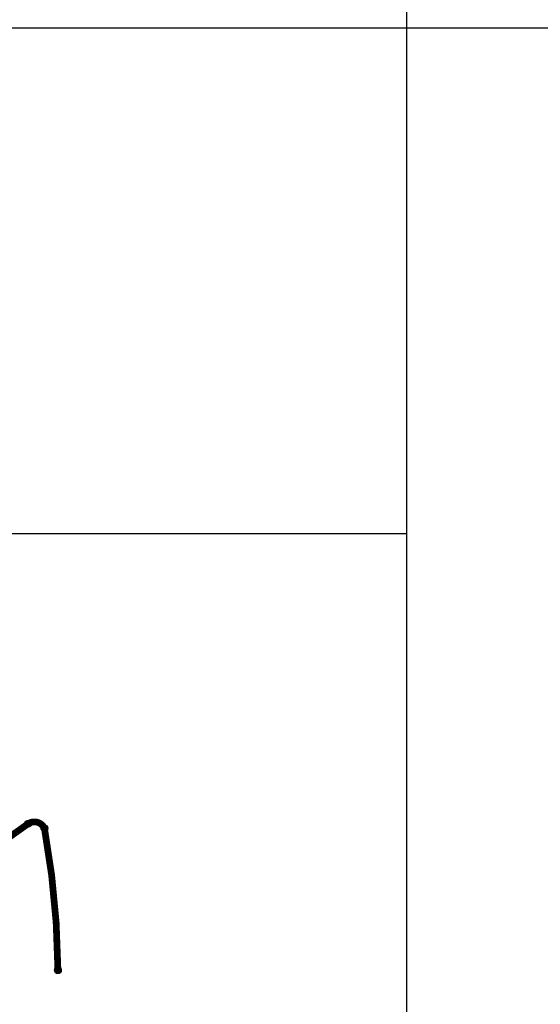
# Model space of a CAD drawing. Units: millimetres. Extents: x 1943 to 165443, y -39724 to 2276.
# Drawn here: x 149985 to 150602, y -38081 to -36914 of the extents above; entities that cross this region are included whole.
import ezdxf

# ---------------------------------------------------------------- set-up
doc = ezdxf.new("R2010")
doc.units = ezdxf.units.MM
doc.layers.add('PUB_TITLE', color=137, linetype='Continuous')
doc.layers.add('照明平面导线层', color=3, linetype='Continuous')

# ---------------------------------------------------------------- blocks, each defined once
blk = doc.blocks.new('*U84')
at = {"layer": '照明平面导线层'}
for points in [[(1413.2, 254.9), (1413.1, 255.9), (1413.2, 256.9)], [(1413.5, 254), (1413.2, 256.9), (1413.5, 257.8)], [(1413.2, 254.9), (1413.2, 256.9), (1413.5, 254)], [(1414, 253.1), (1413.5, 257.8), (1414, 258.7)], [(1413.5, 254), (1413.5, 257.8), (1414, 253.1)], [(1414.6, 252.3), (1414, 258.7), (1414.6, 259.4)], [(1414, 253.1), (1414, 258.7), (1414.6, 252.3)], [(1415.3, 251.7), (1414.6, 259.4), (1415.3, 260)], [(1414.6, 252.3), (1414.6, 259.4), (1415.3, 251.7)], [(1416.2, 251.3), (1415.3, 260), (1416.2, 260.5)], [(1415.3, 251.7), (1415.3, 260), (1416.2, 251.3)], [(1417.1, 251), (1416.2, 260.5), (1417.1, 260.8)], [(1416.2, 251.3), (1416.2, 260.5), (1417.1, 251)], [(1418.1, 250.9), (1417.1, 260.8), (1418.1, 260.9)], [(1417.1, 251), (1417.1, 260.8), (1418.1, 250.9)]]:
    blk.add_solid(points, dxfattribs=at)
at = {"layer": '照明平面导线层', "extrusion": (0, 0, -1)}
for points in [[(-1418.1, 250.9), (-1418.1, 260.9), (-1419.1, 251)], [(-1419.1, 251), (-1418.1, 260.9), (-1419.1, 260.8)], [(-1419.1, 251), (-1419.1, 260.8), (-1420, 251.3)], [(-1420, 251.3), (-1419.1, 260.8), (-1420, 260.5)], [(-1420, 251.3), (-1420, 260.5), (-1420.9, 251.7)], [(-1420.9, 251.7), (-1420, 260.5), (-1420.9, 260)], [(-1420.9, 251.7), (-1420.9, 260), (-1421.7, 252.3)], [(-1421.7, 252.3), (-1420.9, 260), (-1421.7, 259.4)], [(-1421.7, 252.3), (-1421.7, 259.4), (-1422.3, 253.1)], [(-1422.3, 253.1), (-1421.7, 259.4), (-1422.3, 258.7)], [(-1422.3, 253.1), (-1422.3, 258.7), (-1422.7, 254)], [(-1422.7, 254), (-1422.3, 258.7), (-1422.7, 257.8)], [(-1422.7, 254), (-1422.7, 257.8), (-1423, 254.9)], [(-1423, 254.9), (-1422.7, 257.8), (-1423, 256.9)], [(-1423, 254.9), (-1423, 256.9), (-1423.1, 255.9)]]:
    blk.add_solid(points, dxfattribs=at)
blk = doc.blocks.new('*U85')
at = {"layer": '照明平面导线层'}
for points in [[(1389.4, 261.6), (1389.3, 262.6), (1389.4, 263.6)], [(1389.7, 260.7), (1389.4, 263.6), (1389.7, 264.5)], [(1389.4, 261.6), (1389.4, 263.6), (1389.7, 260.7)], [(1390.1, 259.8), (1389.7, 264.5), (1390.1, 265.4)], [(1389.7, 260.7), (1389.7, 264.5), (1390.1, 259.8)], [(1390.7, 259.1), (1390.1, 265.4), (1390.7, 266.1)], [(1390.1, 259.8), (1390.1, 265.4), (1390.7, 259.1)], [(1391.5, 258.4), (1390.7, 266.1), (1391.5, 266.8)], [(1390.7, 259.1), (1390.7, 266.1), (1391.5, 258.4)], [(1392.4, 258), (1391.5, 266.8), (1392.4, 267.2)], [(1391.5, 258.4), (1391.5, 266.8), (1392.4, 258)], [(1393.3, 257.7), (1392.4, 267.2), (1393.3, 267.5)], [(1392.4, 258), (1392.4, 267.2), (1393.3, 257.7)], [(1394.3, 257.6), (1393.3, 267.5), (1394.3, 267.6)], [(1393.3, 257.7), (1393.3, 267.5), (1394.3, 257.6)]]:
    blk.add_solid(points, dxfattribs=at)
at = {"layer": '照明平面导线层', "extrusion": (0, 0, -1)}
for points in [[(-1394.3, 257.6), (-1394.3, 267.6), (-1395.2, 257.7)], [(-1395.2, 257.7), (-1394.3, 267.6), (-1395.2, 267.5)], [(-1395.2, 257.7), (-1395.2, 267.5), (-1396.2, 258)], [(-1396.2, 258), (-1395.2, 267.5), (-1396.2, 267.2)], [(-1396.2, 258), (-1396.2, 267.2), (-1397, 258.4)], [(-1397, 258.4), (-1396.2, 267.2), (-1397, 266.8)], [(-1397, 258.4), (-1397, 266.8), (-1397.8, 259.1)], [(-1397.8, 259.1), (-1397, 266.8), (-1397.8, 266.1)], [(-1397.8, 259.1), (-1397.8, 266.1), (-1398.4, 259.8)], [(-1398.4, 259.8), (-1397.8, 266.1), (-1398.4, 265.4)], [(-1398.4, 259.8), (-1398.4, 265.4), (-1398.9, 260.7)], [(-1398.9, 260.7), (-1398.4, 265.4), (-1398.9, 264.5)], [(-1398.9, 260.7), (-1398.9, 264.5), (-1399.2, 261.6)], [(-1399.2, 261.6), (-1398.9, 264.5), (-1399.2, 263.6)], [(-1399.2, 261.6), (-1399.2, 263.6), (-1399.3, 262.6)]]:
    blk.add_solid(points, dxfattribs=at)
blk = doc.blocks.new('*U86')
at = {"layer": '照明平面导线层'}
for points in [[(1433.2, 44.3), (1433.1, 45.3), (1433.2, 46.3)], [(1433.5, 43.4), (1433.2, 46.3), (1433.5, 47.2)], [(1433.2, 44.3), (1433.2, 46.3), (1433.5, 43.4)], [(1433.9, 42.5), (1433.5, 47.2), (1433.9, 48.1)], [(1433.5, 43.4), (1433.5, 47.2), (1433.9, 42.5)], [(1434.6, 41.7), (1433.9, 48.1), (1434.6, 48.8)], [(1433.9, 42.5), (1433.9, 48.1), (1434.6, 41.7)], [(1435.3, 41.1), (1434.6, 48.8), (1435.3, 49.4)], [(1434.6, 41.7), (1434.6, 48.8), (1435.3, 41.1)], [(1436.2, 40.7), (1435.3, 49.4), (1436.2, 49.9)], [(1435.3, 41.1), (1435.3, 49.4), (1436.2, 40.7)], [(1437.1, 40.4), (1436.2, 49.9), (1437.1, 50.2)], [(1436.2, 40.7), (1436.2, 49.9), (1437.1, 40.4)], [(1438.1, 40.3), (1437.1, 50.2), (1438.1, 50.3)], [(1437.1, 40.4), (1437.1, 50.2), (1438.1, 40.3)]]:
    blk.add_solid(points, dxfattribs=at)
at = {"layer": '照明平面导线层', "extrusion": (0, 0, -1)}
for points in [[(-1438.1, 40.3), (-1438.1, 50.3), (-1439.1, 40.4)], [(-1439.1, 40.4), (-1438.1, 50.3), (-1439.1, 50.2)], [(-1439.1, 40.4), (-1439.1, 50.2), (-1440, 40.7)], [(-1440, 40.7), (-1439.1, 50.2), (-1440, 49.9)], [(-1440, 40.7), (-1440, 49.9), (-1440.9, 41.1)], [(-1440.9, 41.1), (-1440, 49.9), (-1440.9, 49.4)], [(-1440.9, 41.1), (-1440.9, 49.4), (-1441.6, 41.7)], [(-1441.6, 41.7), (-1440.9, 49.4), (-1441.6, 48.8)], [(-1441.6, 41.7), (-1441.6, 48.8), (-1442.3, 42.5)], [(-1442.3, 42.5), (-1441.6, 48.8), (-1442.3, 48.1)], [(-1442.3, 42.5), (-1442.3, 48.1), (-1442.7, 43.4)], [(-1442.7, 43.4), (-1442.3, 48.1), (-1442.7, 47.2)], [(-1442.7, 43.4), (-1442.7, 47.2), (-1443, 44.3)], [(-1443, 44.3), (-1442.7, 47.2), (-1443, 46.3)], [(-1443, 44.3), (-1443, 46.3), (-1443.1, 45.3)]]:
    blk.add_solid(points, dxfattribs=at)
blk = doc.blocks.new('A$C4A3117CA')
at = {"layer": '照明平面导线层', "const_width": 10}
for points in [[(1230, 85, -0.124821), (1394.3, 262.6, -3.058952)], [(1394.3, 262.6, -0.442496), (1418.1, 255.9, 1.651009)], [(1418.1, 255.9, -0.043296), (1438.1, 45.3, -14.692835)]]:
    blk.add_lwpolyline(points, format="xyb", dxfattribs=at)
at = {"layer": '照明平面导线层'}
for centre in [(1394.3, 262.6), (1418.1, 255.9), (1438.1, 45.3)]:
    blk.add_circle(centre, 5, dxfattribs=at)
for name in ['*U85', '*U84', '*U86']:
    blk.add_blockref(name, (0, 0), dxfattribs=at)

msp = doc.modelspace()

# ---------------------------------------------------------------- linework, layer by layer
msp.add_line((150443.3, -37523.8), (144443.3, -37523.8))
at = {"layer": 'PUB_TITLE'}
for p, q in [((150443.3, -35123.8), (150443.3, -38723.8)), ((144443.3, -36923.8), (159943.3, -36923.8))]:
    msp.add_line(p, q, dxfattribs=at)

# ---------------------------------------------------------------- block references
at = {"layer": '照明平面导线层', "xscale": 0.8000000007450581, "yscale": 0.8000000007450581, "zscale": 0.8000000007450581}
msp.add_blockref('A$C4A3117CA', (148879.7, -38077.2), dxfattribs=at)

doc.saveas('drawing.dxf')
